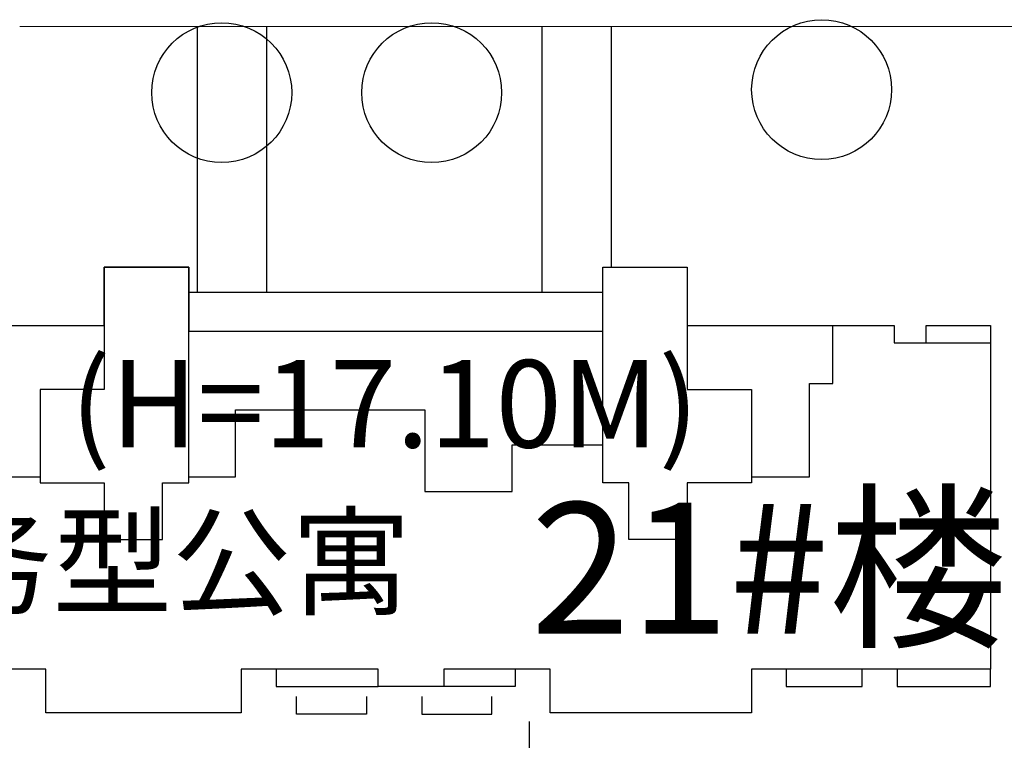
# Model space of a CAD drawing. Extents: x 83295 to 12860964, y 161884 to 4101064.
# Drawn here: x 93012 to 93045, y 4099282 to 4099306 of the extents above; entities that cross this region are included whole.
import ezdxf

# ---------------------------------------------------------------- set-up
doc = ezdxf.new("R2010")
doc.units = 0
doc.header["$MEASUREMENT"] = 0
for name, color, linetype in [('PA', 3, 'CONTINUOUS'), ('PUB_TEXT', 7, 'CONTINUOUS'), ('WALL', 5, 'CONTINUOUS'), ('WINDOW', 4, 'CONTINUOUS'), ('XL', 45, 'CONTINUOUS')]:
    doc.layers.add(name, color=color, linetype=linetype)
doc.layers.add('道路f', color=21, linetype='CONTINUOUS', lineweight=15)
doc.styles.add('宋体', font='txt')

msp = doc.modelspace()

# ---------------------------------------------------------------- linework, layer by layer
at = {"layer": 'PA', "color": 250, "linetype": 'Continuous'}
for centre in [(93039.042, 4099303.878), (93018.464, 4099303.776), (93025.666, 4099303.776)]:
    msp.add_circle(centre, 2.4, dxfattribs=at)
at = {"layer": 'WALL', "color": 250}
for points in [[(93007.332, 4099295.789), (93014.432, 4099295.789), (93014.432, 4099297.789), (93017.332, 4099297.789), (93017.332, 4099295.589), (93031.532, 4099295.589), (93031.532, 4099297.789), (93034.432, 4099297.789), (93034.432, 4099295.789), (93041.532, 4099295.789), (93041.532, 4099295.189), (93044.832, 4099295.189), (93044.832, 4099283.989), (93036.632, 4099283.989), (93036.632, 4099282.489), (93029.732, 4099282.489), (93029.732, 4099283.989), (93026.082, 4099283.989), (93026.082, 4099283.389), (93023.832, 4099283.389), (93023.832, 4099283.989), (93019.132, 4099283.989), (93019.132, 4099282.489), (93012.432, 4099282.489), (93012.432, 4099283.989), (93004.032, 4099283.989)], [(93014.532, 4099288.439), (93016.432, 4099288.439), (93016.432, 4099290.389), (93017.332, 4099290.389), (93017.332, 4099297.789), (93014.432, 4099297.789), (93014.432, 4099293.589), (93012.232, 4099293.589), (93012.232, 4099290.389), (93014.432, 4099290.389), (93014.432, 4099288.589)], [(93034.332, 4099288.439), (93032.432, 4099288.439), (93032.432, 4099290.389), (93031.532, 4099290.389), (93031.532, 4099297.789), (93034.432, 4099297.789), (93034.432, 4099293.589), (93036.632, 4099293.589), (93036.632, 4099290.389), (93034.432, 4099290.389), (93034.432, 4099288.589)], [(93009.432, 4099295.789), (93009.432, 4099293.789), (93010.233, 4099293.789), (93010.233, 4099290.589), (93012.232, 4099290.589)], [(93036.632, 4099290.589), (93038.632, 4099290.589), (93038.632, 4099293.789), (93039.432, 4099293.789), (93039.432, 4099295.789)], [(93017.332, 4099290.589), (93018.932, 4099290.589), (93018.932, 4099292.889), (93025.432, 4099292.889), (93025.432, 4099290.089), (93028.432, 4099290.089), (93028.432, 4099291.689), (93031.532, 4099291.689)]]:
    msp.add_lwpolyline(points, dxfattribs=at)
at = {"layer": 'WINDOW', "color": 250}
for p, q in [((93017.332, 4099296.926), (93031.532, 4099296.926)), ((93021.032, 4099282.447), (93021.032, 4099283.047)), ((93023.432, 4099283.047), (93023.432, 4099282.447)), ((93025.332, 4099283.047), (93025.332, 4099282.447)), ((93027.732, 4099282.447), (93027.732, 4099283.047)), ((93023.432, 4099282.447), (93021.032, 4099282.447)), ((93025.332, 4099282.447), (93027.732, 4099282.447))]:
    msp.add_line(p, q, dxfattribs=at)
for points in [[(93042.632, 4099295.189), (93042.632, 4099295.789), (93044.832, 4099295.789), (93044.832, 4099295.189)], [(93020.332, 4099283.989), (93020.332, 4099283.389), (93023.832, 4099283.389)], [(93028.532, 4099283.989), (93028.532, 4099283.389), (93026.082, 4099283.389)], [(93037.832, 4099283.989), (93037.832, 4099283.389), (93040.432, 4099283.389), (93040.432, 4099283.989)], [(93041.632, 4099283.989), (93041.632, 4099283.389), (93044.832, 4099283.389), (93044.832, 4099283.989)]]:
    msp.add_lwpolyline(points, dxfattribs=at)
at = {"layer": 'XL', "color": 250}
for p, q in [((93017.632, 4099296.926), (93017.632, 4099306.047)), ((93020.011, 4099296.926), (93020.011, 4099306.047)), ((93029.453, 4099296.926), (93029.453, 4099306.047)), ((93031.832, 4099297.789), (93031.832, 4099306.047)), ((93029.011, 4099282.189), (93029.011, 4099278.536))]:
    msp.add_line(p, q, dxfattribs=at)
at = {"layer": '道路f', "color": 250, "linetype": 'Continuous'}
msp.add_line((93011.532, 4099306.047), (93087.232, 4099306.047), dxfattribs=at)

# ---------------------------------------------------------------- texts
at = {"layer": 'PUB_TEXT', "color": 250, "linetype": 'Continuous', "style": '宋体'}
for s, height, p in [('(H=17.10M)', 3, (93013.27, 4099291.597)), ('21#楼', 4.5, (93029.061, 4099285.206)), ('服务型公寓', 3, (93004.48, 4099286.166))]:
    msp.add_text(s, height=height, dxfattribs=at).set_placement(p)

doc.saveas('drawing.dxf')
